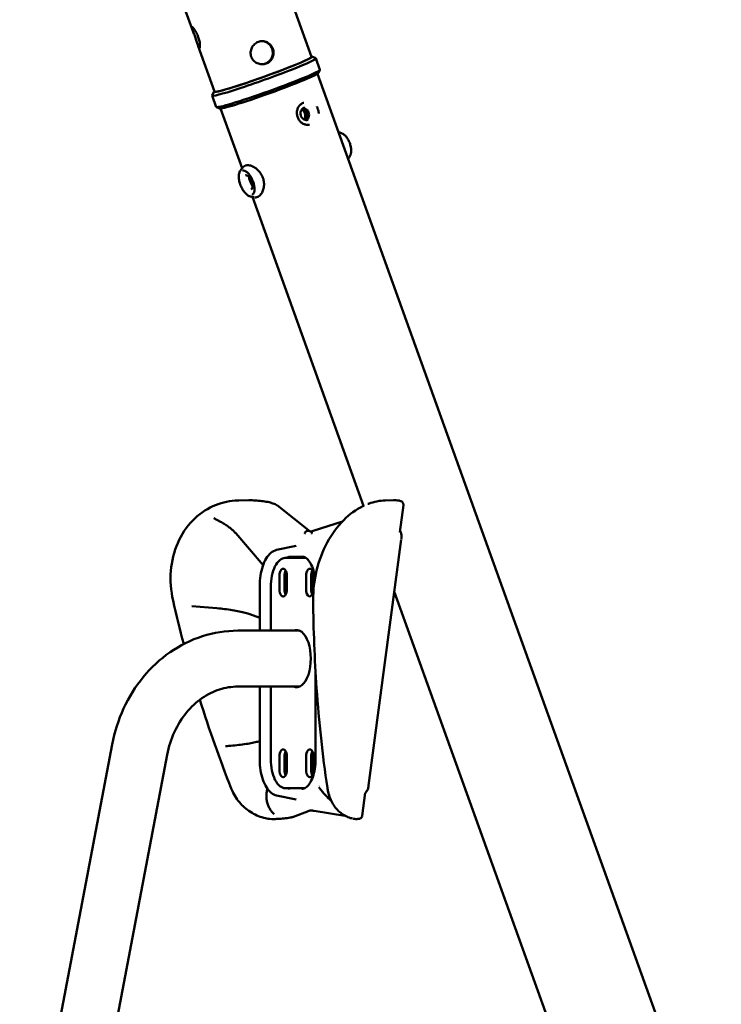
# Model space of a CAD drawing. Units: millimetres. Extents: x -11884 to 19999, y 7764 to 16159.
# Drawn here: x 3193 to 3798, y 10347 to 11197 of the extents above; entities that cross this region are included whole.
import ezdxf

# ---------------------------------------------------------------- set-up
doc = ezdxf.new("R2010")
doc.units = ezdxf.units.MM
doc.layers.add('Visible (ISO)', color=7, linetype='Continuous', lineweight=50)
doc.styles.get("Standard").update_dxf_attribs({"font": 'Square-721-BT.ttf'})
doc.dimstyles.new('OLCU', dxfattribs={"dimtxt": 300, "dimasz": 150, "dimexe": 0.18, "dimexo": 0.0625, "dimgap": 50, "dimtad": 1, "dimdec": 0, "dimlfac": 0.1, "dimrnd": 5, "dimzin": 0, "dimdsep": 46, "dimtxsty": 'Standard', "dimcen": 0.09, "dimse1": 1, "dimse2": 1, "dimadec": 0, "dimazin": 0, "dimtfac": 1, "dimtdec": 0, "dimtofl": 0, "dimtmove": 0, "dimatfit": 3, "dimfxl": 1, "dimtolj": 1, "dimtzin": 0, "dimarcsym": 0})
doc.dimstyles.get("Standard").update_dxf_attribs({"dimtxt": 0.18, "dimasz": 0.18, "dimexe": 0.18, "dimexo": 0.0625, "dimgap": 0.09, "dimtad": 0, "dimtih": 1, "dimtoh": 1, "dimdec": 4, "dimzin": 0, "dimdsep": 46, "dimtxsty": 'Standard', "dimcen": 0.09, "dimadec": 0, "dimazin": 0, "dimtfac": 1, "dimtdec": 4, "dimtofl": 0, "dimtmove": 0, "dimatfit": 3, "dimfxl": 1, "dimtolj": 1, "dimtzin": 0, "dimarcsym": 0})

# ---------------------------------------------------------------- blocks, each defined once
blk = doc.blocks.new('*D6')
at = {"color": 0, "lineweight": -2, "transparency": 16777216}
blk.add_line((153.45, 13174.32), (8893.95, 13174.32), dxfattribs=at)
at = {"color": 0, "transparency": 16777216}
for points in [[(153.45, 13199.32), (153.45, 13149.32), (3.45, 13174.32)], [(8893.95, 13199.32), (8893.95, 13149.32), (9043.95, 13174.32)]]:
    blk.add_solid(points, dxfattribs=at)
at = {"layer": 'Defpoints', "color": 0, "transparency": 16777216}
for p in [(9043.95, 13174.32), (3.45, 9582.75), (9043.95, 9577.75)]:
    blk.add_point(p, dxfattribs=at)
at = {"color": 0, "transparency": 16777216, "insert": (4523.7, 13378.15), "char_height": 300, "attachment_point": 5}
blk.add_mtext('\\A1;910', dxfattribs=at)
blk = doc.blocks.new('*D7')
at = {"color": 0, "lineweight": -2, "transparency": 16777216}
blk.add_line((-86.62, 12930.24), (-86.62, 9727.75), dxfattribs=at)
at = {"color": 0, "transparency": 16777216}
for points in [[(-111.62, 12930.24), (-61.62, 12930.24), (-86.62, 13080.24)], [(-111.62, 9727.75), (-61.62, 9727.75), (-86.62, 9577.75)]]:
    blk.add_solid(points, dxfattribs=at)
at = {"layer": 'Defpoints', "color": 0, "transparency": 16777216}
for p in [(4374.15, 13080.24), (-86.62, 9577.75), (4448.65, 9577.75)]:
    blk.add_point(p, dxfattribs=at)
at = {"color": 0, "transparency": 16777216, "insert": (-290.24, 11328.99), "char_height": 300, "attachment_point": 5, "rotation": 90}
blk.add_mtext('\\A1;350', dxfattribs=at)
blk = doc.blocks.new('*D32')
at = {"color": 0, "lineweight": -2, "transparency": 16777216}
for p, q in [((9055.71, 11931.36), (9095.89, 11931.36)), ((9095.71, 11811.36), (9095.71, 9697.75)), ((9055.71, 9577.75), (9095.89, 9577.75))]:
    blk.add_line(p, q, dxfattribs=at)
at = {"color": 0, "transparency": 16777216}
for points in [[(9075.71, 11811.36), (9115.71, 11811.36), (9095.71, 11931.36)], [(9075.71, 9697.75), (9115.71, 9697.75), (9095.71, 9577.75)]]:
    blk.add_solid(points, dxfattribs=at)
at = {"layer": 'Defpoints', "color": 0, "transparency": 16777216}
for p in [(1547.34, 11931.36), (990.84, 9577.75), (9095.71, 9577.75)]:
    blk.add_point(p, dxfattribs=at)
at = {"color": 0, "lineweight": 13, "transparency": 16777216, "insert": (9237.89, 10754.55), "char_height": 180, "attachment_point": 5, "rotation": 90}
blk.add_mtext('\\A1;240', dxfattribs=at)

msp = doc.modelspace()

# ---------------------------------------------------------------- linework, layer by layer
at = {"layer": 'Visible (ISO)'}
for p, q in [((3341.12834, 11189.94359), (2989.09009, 12168.89878)), ((3444.46822, 11165.28755), (3430.35974, 11204.52072)), ((3360.81283, 11135.20456), (3346.70435, 11174.43773)), ((3444.88629, 11165.56843), (3448.07811, 11164.07036)), ((3448.18311, 11163.97034), (3451.73138, 11154.10325)), ((3450.5087, 11151.4091), (3451.71412, 11153.95926)), ((3449.66143, 11150.68339), (3793.35171, 10194.94436)), ((3360.31163, 11135.15486), (3358.80485, 11131.96716)), ((3358.78759, 11131.82316), (3362.33585, 11121.95608)), ((3364.99431, 11120.6576), (3362.44086, 11121.85605)), ((3365.99713, 11120.62517), (3384.52372, 11069.10615)), ((3393.4427, 11044.30412), (3489.3288, 10777.66264)), ((3390.52067, 10782.44226), (3381.89099, 10782.30996)), ((3508.08536, 10782.30982), (3515.14378, 10782.44212)), ((3517.70999, 10779.47842), (3517.71016, 10779.47851)), ((3523.76507, 10778.35207), (3520.67239, 10754.98911)), ((3415.08462, 10777.84473), (3443.31138, 10755.61326)), ((3489.35072, 10777.60169), (3489.35099, 10777.60094)), ((3366.01823, 10763.88002), (3360.25518, 10767.02389)), ((3445.90093, 10755.99382), (3471.08356, 10764.15208)), ((3471.85609, 10764.40235), (3471.86789, 10764.40617)), ((3402.68356, 10726.44467), (3379.07781, 10753.93927)), ((3442.03754, 10755.99756), (3441.07852, 10755.99756)), ((3443.34997, 10755.58286), (3443.35413, 10755.57958)), ((3445.54339, 10755.89604), (3445.54337, 10755.89604)), ((3521.8315, 10748.57701), (3493.73373, 10536.31883)), ((3521.89769, 10749.07706), (3521.89743, 10749.07509)), ((3414.29262, 10739.529), (3431.30486, 10743.01084)), ((3421.79767, 10732.64656), (3439.60962, 10732.64656)), ((3422.33178, 10732.64907), (3422.33178, 10732.64656)), ((3424.33112, 10732.64656), (3424.33112, 10733.46624)), ((3437.52738, 10733.64656), (3425.83138, 10733.64656)), ((3434.83146, 10733.64656), (3434.83146, 10732.64656)), ((3436.83079, 10732.64656), (3436.83079, 10733.64656)), ((3437.63895, 10733.61462), (3436.83079, 10733.64656)), ((3421.11949, 10717.9727), (3421.80192, 10720.34098)), ((3421.80192, 10720.34098), (3422.74368, 10720.34098)), ((3444.11748, 10717.94878), (3444.80865, 10720.34098)), ((3444.80865, 10720.34098), (3445.74369, 10720.34098)), ((3416.74302, 10705.87945), (3416.74302, 10716.87945)), ((3421.07319, 10716.87945), (3421.07319, 10705.87945)), ((3423.24286, 10711.58711), (3421.07319, 10711.58711)), ((3423.24286, 10716.87945), (3423.24286, 10705.87945)), ((3439.74304, 10705.87945), (3439.74304, 10716.87945)), ((3444.0732, 10716.87945), (3444.0732, 10705.87945)), ((3446.24287, 10711.58711), (3444.0732, 10711.58711)), ((3446.24287, 10716.87945), (3446.24287, 10705.87945)), ((3447.91781, 10711.05929), (3447.91794, 10711.05652)), ((3399.79003, 10669.8973), (3399.79003, 10708.59037)), ((3409.29799, 10669.8973), (3409.29799, 10707.64656)), ((3421.80863, 10702.84099), (3421.08414, 10705.34633)), ((3422.86592, 10702.84099), (3421.80863, 10702.84099)), ((3444.80194, 10702.84099), (3444.08497, 10705.32691)), ((3445.86594, 10702.84099), (3444.80194, 10702.84099)), ((3515.90041, 10703.77192), (3717.69444, 10142.62009)), ((3447.97655, 10696.04522), (3447.97655, 10696.04499)), ((3362.66428, 10689.19428), (3341.33333, 10690.91094)), ((3399.79003, 10680.96201), (3391.20445, 10684.15594)), ((3434.09143, 10669.8973), (3380.83427, 10669.8973)), ((3447.97655, 10657.68874), (3447.97655, 10657.67066)), ((3447.97655, 10634.08688), (3447.97655, 10558.59037)), ((3434.09143, 10621.5973), (3380.83427, 10621.5973)), ((3399.79003, 10558.59037), (3399.79003, 10621.5973)), ((3409.29799, 10558.88329), (3409.29799, 10621.5973)), ((3272.52631, 10571.73192), (3205.01093, 10217.06468)), ((3371.56635, 10570.28855), (3370.36106, 10570.20385)), ((3319.97425, 10562.69961), (3216.97992, 10021.65674)), ((3416.74367, 10549.9051), (3416.74302, 10560.9051)), ((3421.07319, 10560.9051), (3421.07383, 10549.9051)), ((3421.11455, 10561.93959), (3421.80863, 10564.33976)), ((3421.80863, 10564.33976), (3422.75232, 10564.33976)), ((3423.24286, 10560.90662), (3423.2435, 10549.90662)), ((3439.74368, 10549.9051), (3439.74304, 10560.9051)), ((3444.0732, 10560.9051), (3444.07385, 10549.9051)), ((3444.11648, 10561.9631), (3444.80194, 10564.33976)), ((3444.80194, 10564.33976), (3445.75234, 10564.33976)), ((3446.24287, 10560.90662), (3446.24352, 10549.90662)), ((3423.24317, 10555.59364), (3421.0735, 10555.59364)), ((3421.80192, 10546.83977), (3421.08703, 10549.32067)), ((3446.24318, 10555.59364), (3444.07351, 10555.59364)), ((3444.80865, 10546.83977), (3444.08617, 10549.34034)), ((3422.85922, 10546.83977), (3421.80192, 10546.83977)), ((3445.85923, 10546.83977), (3444.80865, 10546.83977)), ((3438.47629, 10533.88329), (3421.79767, 10533.88329)), ((3424.33112, 10533.71451), (3424.33112, 10533.88329)), ((3434.83146, 10533.88329), (3434.83146, 10533.53419)), ((3436.83079, 10533.53419), (3436.83079, 10533.88329)), ((3436.83079, 10533.53419), (3437.63895, 10533.56613)), ((3493.67225, 10535.85438), (3493.67187, 10535.85147)), ((3414.29262, 10527.65174), (3431.30461, 10524.16996)), ((3490.89327, 10530.02948), (3488.23046, 10509.91391)), ((3490.89344, 10530.0315), (3490.89319, 10530.0296)), ((3407.73156, 10517.55453), (3407.38915, 10518.28322)), ((3442.45153, 10514.446), (3428.83111, 10509.19465)), ((3442.45298, 10514.44659), (3442.45152, 10514.44602)), ((3463.0176, 10521.85332), (3463.01281, 10521.85719)), ((3473.29354, 10510.12384), (3446.83658, 10514.31959)), ((3474.02704, 10510.00752), (3474.02327, 10510.00811)), ((3478.19412, 10508.1244), (3478.1941, 10508.1244)), ((3481.04578, 10507.49942), (3480.4142, 10507.61007)), ((3484.36285, 10507.30879), (3484.36307, 10507.30882))]:
    msp.add_line(p, q, dxfattribs=at)
for centre, major_axis, ratio, start_param, end_param in [((3403.48535, 11147.89675), (-44.69776, -16.07359), 0.052211056, 6.230879094, 9.477084174), ((3402.64053, 11150.24605), (42.34525, 15.22761), 0.052211056, 2.98508578, 6.439692181), ((3402.64053, 11150.24605), (41.82769, 15.04149), 0.052211056, 3.141592654, 6.283185307), ((3407.03362, 11138.02967), (44.69776, 16.07359), 0.052211056, 3.141592654, 6.283185307), ((3407.70947, 11136.15022), (-42.81575, -15.3968), 0.052211056, 0.052306213, 3.08928644), ((3421.79767, 10707.64656), (0, 25), 0.499987079, 0, 1.570796327), ((3425.83138, 10708.59037), (0, 25.05619), 0.499987079, 0.283114807, 0.283473593), ((3425.83138, 10708.59037), (0, 25.05619), 0.499987079, 0.120043346, 0.283114807), ((3425.83138, 10708.59037), (0, 25.05619), 0.499987079, 0, 0.120043346), ((3419.99294, 10716.87945), (0, 6.5), 0.499987079, 4.71238898, 7.853981634), ((3424.3231, 10716.87945), (0, -6.5), 0.499987079, 3.870689481, 4.71238898), ((3442.99295, 10716.87945), (0, 6.5), 0.499987079, 4.71238898, 7.853981634), ((3447.32312, 10716.87945), (0, -6.5), 0.499987079, 3.870689481, 4.71238898), ((3419.99294, 10705.87945), (0, -6.5), 0.499987079, 4.71238898, 7.853981634), ((3424.3231, 10705.87945), (0, -6.5), 0.499987079, 4.71238898, 5.554088479), ((3442.99295, 10705.87945), (0, -6.5), 0.499987079, 4.71238898, 7.57988173), ((3447.32312, 10705.87945), (0, -6.5), 0.499987079, 4.71238898, 5.554088479), ((3442.99295, 10705.87945), (0, -6.5), 0.499987079, 1.542661013, 1.570796327), ((3431.49333, 10645.7473), (0, 24.75), 0.499987079, 2.920952623, 6.503825338), ((3435.8235, 10645.7473), (0, 24.75), 0.499987079, 0.175865807, 0.220640031), ((3434.09143, 10645.7473), (0, 24.15), 0.499987079, 6.273869239, 6.283185307), ((3435.8235, 10645.7473), (0, -24.75), 0.499987079, 6.062545276, 6.1073195), ((3434.09143, 10645.7473), (0, -24.15), 0.499987079, 0, 0.009316069), ((3419.99294, 10560.90586), (0, 6.5), 0.499987079, 4.712506433, 7.854099087), ((3424.3231, 10560.90586), (0, -6.5), 0.499987079, 3.870689481, 4.712506433), ((3442.99295, 10560.90586), (0, 6.5), 0.499987079, 4.712506433, 7.854099087), ((3447.32312, 10560.90586), (0, -6.5), 0.499987079, 3.870689481, 4.712506433), ((3421.79767, 10558.88329), (0, -25), 0.499987079, 4.71238898, 6.283185307), ((3419.99359, 10549.90586), (0, -6.5), 0.499987079, 4.712506433, 7.854099087), ((3424.32375, 10549.90586), (0, -6.5), 0.499987079, 4.712506433, 5.554088479), ((3442.9936, 10549.90586), (0, -6.5), 0.499987079, 4.712506433, 7.854099087), ((3447.32376, 10549.90586), (0, -6.5), 0.499987079, 4.712506433, 5.554088479), ((3425.83138, 10558.59037), (0, -25.05619), 0.499987079, 6.11606132, 6.163141961), ((3425.83138, 10558.59037), (0, -25.05619), 0.499987079, 6.163141961, 6.283185307), ((3445.50897, 10558.88329), (0, 25), 0.499987079, 3.584793184, 3.584800348), ((3456.09003, 10510.62124), (15.69357, -3.38528), 0.13548253, 2.538525277, 2.539426924)]:
    msp.add_ellipse(centre, major_axis=major_axis, ratio=ratio, start_param=start_param, end_param=end_param, dxfattribs=at)
for points, knots in [([(3344.04501, 11182.48177), (3343.6191, 11183.66613), (3343.14397, 11184.90434), (3342.24987, 11187.1383), (3341.83389, 11188.13557), (3341.21267, 11189.692), (3340.96583, 11190.35646), (3340.7598, 11191.22982), (3340.80344, 11191.43949), (3341.14913, 11191.42509), (3341.47343, 11191.2001), (3342.35496, 11190.2986), (3342.90947, 11189.62134), (3344.01646, 11188.04467), (3344.64334, 11187.03862), (3345.81774, 11184.79299), (3346.36221, 11183.55189), (3347.21402, 11181.18316), (3347.57606, 11179.90342), (3348.06592, 11177.52103), (3348.19706, 11176.41917), (3348.28691, 11174.66763), (3348.25209, 11173.89976), (3348.06121, 11172.88066), (3347.90772, 11172.63065), (3347.56203, 11172.64505), (3347.34758, 11172.91038), (3346.86295, 11173.95761), (3346.59011, 11174.7383), (3346.01449, 11176.51007), (3345.67245, 11177.62072), (3344.90229, 11180.01478), (3344.47091, 11181.2974), (3344.04501, 11182.48177)], [0, 0, 0, 0, 0.378100491, 0.378100491, 0.756200982, 0.756200982, 1.134267204, 1.134267204, 1.512333426, 1.512333426, 1.890399649, 1.890399649, 2.268465871, 2.268465871, 2.646566362, 2.646566362, 3.024666853, 3.024666853, 3.402767344, 3.402767344, 3.780867835, 3.780867835, 4.158934057, 4.158934057, 4.537000279, 4.537000279, 4.915066501, 4.915066501, 5.293132724, 5.293132724, 5.671233215, 5.671233215, 6.049333706, 6.049333706, 6.049333706, 6.049333706]), ([(3411.13348, 11172.21202), (3411.55938, 11171.02766), (3411.78561, 11169.68048), (3411.69605, 11167.01587), (3411.38014, 11165.69817), (3410.36882, 11163.427), (3409.60506, 11162.3201), (3407.68667, 11160.51666), (3406.53124, 11159.82024), (3404.1844, 11158.95852), (3402.84198, 11158.73778), (3400.17447, 11158.85736), (3398.84954, 11159.19733), (3396.56311, 11160.25763), (3395.44722, 11161.04959), (3393.63385, 11163.01548), (3392.93691, 11164.18983), (3392.0851, 11166.55856), (3391.87553, 11167.90505), (3392.02463, 11170.56718), (3392.38251, 11171.88313), (3393.4721, 11174.15103), (3394.27734, 11175.25621), (3396.2542, 11177.05721), (3397.42581, 11177.75296), (3399.77265, 11178.61468), (3401.09889, 11178.8361), (3403.70793, 11178.71895), (3404.99138, 11178.3807), (3407.19954, 11177.32367), (3408.27347, 11176.53345), (3410.0273, 11174.57004), (3410.70757, 11173.39639), (3411.13348, 11172.21202)], [0, 0, 0, 0, 0.378100494, 0.378100494, 0.756200988, 0.756200988, 1.134267235, 1.134267235, 1.512333483, 1.512333483, 1.89039968, 1.89039968, 2.268465877, 2.268465877, 2.646566365, 2.646566365, 3.024666853, 3.024666853, 3.402767341, 3.402767341, 3.780867829, 3.780867829, 4.158934026, 4.158934026, 4.537000223, 4.537000223, 4.91506647, 4.91506647, 5.293132717, 5.293132717, 5.671233212, 5.671233212, 6.049333706, 6.049333706, 6.049333706, 6.049333706]), ([(3410.42727, 11172.24144), (3410.00091, 11173.42705), (3409.32112, 11174.60097), (3407.5711, 11176.56372), (3406.50041, 11177.35313), (3404.38671, 11178.3671), (3403.22185, 11178.6923), (3402.02729, 11178.78681)], [0, 0, 0, 0, 0.378500102, 0.378500102, 0.757000203, 0.757000203, 1.105294383, 1.105294383, 1.105294383, 1.105294383]), ([(3401.19608, 11158.81675), (3402.40558, 11158.80972), (3403.60833, 11159.02736), (3405.84664, 11159.84923), (3407.00137, 11160.54635), (3408.91558, 11162.35019), (3409.676, 11163.45676), (3410.68144, 11165.72643), (3410.99466, 11167.04341), (3411.0807, 11169.70792), (3410.85362, 11171.05582), (3410.42727, 11172.24144)], [4.198946497, 4.198946497, 4.198946497, 4.198946497, 4.541664914, 4.541664914, 4.920109013, 4.920109013, 5.298553112, 5.298553112, 5.677053213, 5.677053213, 6.055553315, 6.055553315, 6.055553315, 6.055553315]), ([(3437.90251, 11125.68193), (3437.01893, 11125.44036), (3436.1796, 11125.03355), (3434.67805, 11123.93081), (3434.01497, 11123.23674), (3432.93612, 11121.63534), (3432.51795, 11120.73079), (3431.96713, 11118.80322), (3431.83234, 11117.78166), (3431.85821, 11115.72307), (3432.01776, 11114.68657), (3432.61429, 11112.7019), (3433.05091, 11111.75407), (3434.15636, 11110.04115), (3434.82529, 11109.27669), (3436.32817, 11108.00524), (3437.16254, 11107.49977), (3438.91568, 11106.79562), (3439.83479, 11106.59987), (3441.40864, 11106.54747), (3442.06678, 11106.6122), (3442.70459, 11106.7617)], [1.477081153, 1.477081153, 1.477081153, 1.477081153, 1.80313626, 1.80313626, 2.127046126, 2.127046126, 2.44724053, 2.44724053, 2.764800922, 2.764800922, 3.081145396, 3.081145396, 3.397227622, 3.397227622, 3.713826969, 3.713826969, 4.032025469, 4.032025469, 4.353277283, 4.353277283, 4.586457766, 4.586457766, 4.586457766, 4.586457766]), ([(3441.29363, 11110.79983), (3440.79839, 11110.65463), (3440.27726, 11110.601), (3439.23602, 11110.68247), (3438.71606, 11110.81734), (3437.73097, 11111.26186), (3437.26585, 11111.57089), (3436.43749, 11112.33157), (3436.07415, 11112.78272), (3435.48565, 11113.78159), (3435.26042, 11114.32899), (3434.97064, 11115.46485), (3434.90607, 11116.05308), (3434.94389, 11117.21104), (3435.04633, 11117.78055), (3435.40765, 11118.84367), (3435.66665, 11119.33699), (3436.31516, 11120.19826), (3436.70488, 11120.56574), (3437.57622, 11121.13796), (3438.058, 11121.34211), (3438.57008, 11121.45578), (3438.57908, 11121.45775), (3438.58809, 11121.45969)], [1.648396843, 1.648396843, 1.648396843, 1.648396843, 1.970122887, 1.970122887, 2.291409716, 2.291409716, 2.611652036, 2.611652036, 2.931044709, 2.931044709, 3.250005337, 3.250005337, 3.568844489, 3.568844489, 3.88780278, 3.88780278, 4.207188788, 4.207188788, 4.527417442, 4.527417442, 4.848689382, 4.848689382, 4.854434852, 4.854434852, 4.854434852, 4.854434852]), ([(3438.57905, 11110.89609), (3438.63534, 11111.03181), (3438.68663, 11111.16898), (3438.99092, 11112.07855), (3439.12316, 11112.97854), (3439.06501, 11114.8125), (3438.87539, 11115.74688), (3438.2796, 11117.40365), (3437.83486, 11118.23333), (3436.95531, 11119.3505), (3436.5912, 11119.7207), (3436.20856, 11120.03554)], [1.5394020802, 1.5394020802, 1.5394020802, 1.5394020802, 1.5866807998, 1.5866807998, 1.8511374789, 1.8511374789, 2.115594158, 2.115594158, 2.3800508372, 2.3800508372, 2.5358420977, 2.5358420977, 2.5358420977, 2.5358420977]), ([(3437.05866, 11120.79652), (3437.64334, 11120.41452), (3438.20781, 11119.90136), (3439.24518, 11118.59071), (3439.69118, 11117.76151), (3439.98893, 11116.9335)], [3.7360910738, 3.7360910738, 3.7360910738, 3.7360910738, 3.9649559063, 3.9649559063, 4.2292919524, 4.2292919524, 4.2292919524, 4.2292919524]), ([(3437.47581, 11121.05108), (3437.48726, 11121.05027), (3437.49871, 11121.04941), (3438.1534, 11120.99744), (3438.7884, 11120.78928), (3439.88938, 11120.16511), (3440.4292, 11119.70717), (3441.32732, 11118.58784), (3441.68613, 11117.92649), (3441.92377, 11117.26566), (3442.16141, 11116.60483), (3442.30901, 11115.85796), (3442.34144, 11114.38958), (3442.22583, 11113.66786), (3441.79437, 11112.43025), (3441.4496, 11111.83132), (3440.73964, 11111.06808), (3440.44508, 11110.82718), (3440.13185, 11110.62984)], [-0.636584254, -0.636584254, -0.636584254, -0.636584254, -0.632830837, -0.632830837, -0.421931546, -0.421931546, -0.210965773, -0.210965773, 0, 0, 0, 0.210965773, 0.210965773, 0.421931546, 0.421931546, 0.632830837, 0.632830837, 0.754181736, 0.754181736, 0.754181736, 0.754181736]), ([(3440.6105, 11117.10618), (3440.31279, 11117.93403), (3439.86626, 11118.76304), (3438.79377, 11120.11498), (3438.18303, 11120.65613), (3437.55415, 11121.04465)], [0, 0, 0, 0, 0.2642875912, 0.2642875912, 0.5088221944, 0.5088221944, 0.5088221944, 0.5088221944]), ([(3450.76588, 11116.47054), (3450.72643, 11116.84067), (3450.67487, 11117.20629), (3450.54812, 11117.92991), (3450.47293, 11118.28792), (3450.29893, 11118.99776), (3450.20011, 11119.34959), (3449.9783, 11120.04839), (3449.8553, 11120.39535), (3449.58405, 11121.08547), (3449.43581, 11121.42863), (3449.27417, 11121.77024)], [6.0117787427, 6.0117787427, 6.0117787427, 6.0117787427, 6.0879264996, 6.0879264996, 6.1640742565, 6.1640742565, 6.2402220134, 6.2402220134, 6.3163697703, 6.3163697703, 6.3925175272, 6.3925175272, 6.3925175272, 6.3925175272]), ([(3439.98893, 11116.9335), (3440.28669, 11116.10549), (3440.47495, 11115.17095), (3440.52817, 11113.33563), (3440.39242, 11112.43449), (3440.01379, 11111.31569), (3439.86435, 11110.97451), (3439.6849, 11110.64885)], [0, 0, 0, 0, 0.264336046, 0.264336046, 0.5286720921, 0.5286720921, 0.6470643486, 0.6470643486, 0.6470643486, 0.6470643486]), ([(3440.22566, 11110.69083), (3440.43855, 11111.05497), (3440.6134, 11111.44084), (3441.00973, 11112.60618), (3441.14699, 11113.50781), (3441.09587, 11115.34371), (3440.9082, 11116.27832), (3440.6105, 11117.10618)], [3.5659008601, 3.5659008601, 3.5659008601, 3.5659008601, 3.6999544727, 3.6999544727, 3.9642421155, 3.9642421155, 4.2285297582, 4.2285297582, 4.2285297582, 4.2285297582]), ([(3467.80331, 11100.23417), (3468.0569, 11100.15832), (3468.30497, 11100.0807), (3468.83343, 11099.90849), (3469.11171, 11099.81333), (3469.65349, 11099.6199), (3469.91699, 11099.52163), (3470.42963, 11099.32282), (3470.67875, 11099.22229), (3470.9209, 11099.12101)], [5.0078658726, 5.0078658726, 5.0078658726, 5.0078658726, 5.02445122913, 5.02445122913, 5.04398766198, 5.04398766198, 5.06352409483, 5.06352409483, 5.08306052768, 5.08306052768, 5.08306052768, 5.08306052768]), ([(3470.9209, 11099.12101), (3471.62167, 11098.82791), (3472.32158, 11098.35944), (3473.69997, 11097.12159), (3474.37727, 11096.34399), (3475.62795, 11094.57733), (3476.202, 11093.59128), (3477.19811, 11091.50803), (3477.6209, 11090.41203), (3478.27759, 11088.21221), (3478.51138, 11087.10885), (3478.76501, 11084.99422), (3478.7836, 11083.98414), (3478.59662, 11082.2118), (3478.40505, 11081.43772), (3478.10487, 11080.77977)], [5.083060528, 5.083060528, 5.083060528, 5.083060528, 5.408613351, 5.408613351, 5.742036797, 5.742036797, 6.071235831, 6.071235831, 6.398214178, 6.398214178, 6.725264699, 6.725264699, 7.054675929, 7.054675929, 7.36462662, 7.36462662, 7.36462662, 7.36462662]), ([(3478.10487, 11080.77977), (3477.99273, 11080.53398), (3477.87463, 11080.28375), (3477.6256, 11079.7747), (3477.49466, 11079.51589), (3477.21901, 11078.99008), (3477.0743, 11078.72309), (3476.77017, 11078.18144), (3476.61074, 11077.90678), (3476.33911, 11077.45504), (3476.2317, 11077.2801), (3476.12112, 11077.10388)], [7.36462661967, 7.36462661967, 7.36462661967, 7.36462661967, 7.38473524927, 7.38473524927, 7.40484387887, 7.40484387887, 7.42495250847, 7.42495250847, 7.44506113807, 7.44506113807, 7.45760905273, 7.45760905273, 7.45760905273, 7.45760905273]), ([(3382.73092, 11066.43448), (3382.8626, 11066.65349), (3382.99919, 11066.87474), (3383.28266, 11067.3213), (3383.42953, 11067.54662), (3383.734, 11068.00089), (3383.8916, 11068.22985), (3384.21794, 11068.69089), (3384.38668, 11068.92298), (3384.7357, 11069.38973), (3384.91598, 11069.6244), (3385.1022, 11069.86003)], [1.1618554616, 1.1618554616, 1.1618554616, 1.1618554616, 1.17780626875, 1.17780626875, 1.1937570759, 1.1937570759, 1.20970788306, 1.20970788306, 1.22565869021, 1.22565869021, 1.24160949736, 1.24160949736, 1.24160949736, 1.24160949736]), ([(3385.0257, 11066.94558), (3385.55972, 11067.14263), (3386.19992, 11067.12866), (3387.54356, 11066.6216), (3388.19428, 11066.22748), (3389.50682, 11065.12564), (3390.16799, 11064.42391), (3391.43993, 11062.76833), (3392.04994, 11061.81165), (3393.14823, 11059.74028), (3393.63544, 11058.62473), (3394.43189, 11056.35434), (3394.74073, 11055.19975), (3395.14785, 11052.9782), (3395.24682, 11051.91115), (3395.2319, 11049.98472), (3395.11982, 11049.12366), (3394.71908, 11047.69829), (3394.43266, 11047.13412), (3393.82848, 11046.41241), (3393.5322, 11046.1932), (3393.20691, 11046.0583)], [1.520839151, 1.520839151, 1.520839151, 1.520839151, 1.915285492, 1.915285492, 2.226605324, 2.226605324, 2.533521072, 2.533521072, 2.844556966, 2.844556966, 3.158020588, 3.158020588, 3.471951694, 3.471951694, 3.784498778, 3.784498778, 4.093554366, 4.093554366, 4.399638863, 4.399638863, 4.643664401, 4.643664401, 4.643664401, 4.643664401]), ([(3385.20607, 11069.98464), (3385.68098, 11070.54296), (3386.30525, 11070.99065), (3387.21434, 11071.36768), (3387.45426, 11071.44661), (3388.43982, 11071.69668), (3389.22661, 11071.73405), (3391.12009, 11071.54683), (3392.28153, 11071.21856), (3394.73553, 11070.1312), (3396.05939, 11069.31524), (3398.46906, 11067.31109), (3399.59474, 11066.11136), (3401.37673, 11063.54392), (3402.09196, 11062.17017), (3403.05379, 11059.4351), (3403.35179, 11058.05111), (3403.5843, 11055.34256), (3403.52474, 11053.98867), (3403.10099, 11051.38922), (3402.71449, 11050.12807), (3401.67539, 11047.82514), (3400.99095, 11046.78049), (3399.35871, 11045.08047), (3398.35134, 11044.41602), (3396.69461, 11043.9628), (3396.09545, 11043.90647), (3395.51033, 11043.95147)], [0.02638001, 0.02638001, 0.02638001, 0.02638001, 0.369107208, 0.369107208, 0.486067455, 0.486067455, 0.839204964, 0.839204964, 1.320114803, 1.320114803, 1.844264781, 1.844264781, 2.342873279, 2.342873279, 2.794901618, 2.794901618, 3.213782377, 3.213782377, 3.635982137, 3.635982137, 4.085732299, 4.085732299, 4.572464198, 4.572464198, 5.087730857, 5.087730857, 5.356892319, 5.356892319, 5.356892319, 5.356892319]), ([(3391.17547, 11044.87488), (3390.4107, 11045.09715), (3389.63802, 11045.5181), (3388.08127, 11046.71573), (3387.2979, 11047.51038), (3385.82721, 11049.37025), (3385.13964, 11050.43262), (3383.92146, 11052.71616), (3383.39002, 11053.9356), (3382.5304, 11056.41583), (3382.20208, 11057.67605), (3381.78104, 11060.12088), (3381.68924, 11061.30457), (3381.7606, 11063.48954), (3381.9256, 11064.48879), (3382.36477, 11065.73975), (3382.53274, 11066.10485), (3382.73092, 11066.43448)], [5.002648091, 5.002648091, 5.002648091, 5.002648091, 5.319704566, 5.319704566, 5.652058694, 5.652058694, 5.981057444, 5.981057444, 6.307504066, 6.307504066, 6.633486031, 6.633486031, 6.96094705, 6.96094705, 7.291918512, 7.291918512, 7.445040769, 7.445040769, 7.445040769, 7.445040769]), ([(3387.64987, 11062.90998), (3387.95335, 11063.03584), (3388.30135, 11063.05306), (3389.04378, 11062.86275), (3389.4334, 11062.66578), (3390.21834, 11062.08171), (3390.6132, 11061.69775), (3391.37219, 11060.77828), (3391.73612, 11060.24245), (3392.39481, 11059.07275), (3392.6893, 11058.43881), (3393.17786, 11057.13805), (3393.37178, 11056.47141), (3393.63914, 11055.17451), (3393.71262, 11054.54442), (3393.73268, 11053.38666), (3393.67955, 11052.85892), (3393.45571, 11051.96016), (3393.2854, 11051.58932), (3392.87666, 11051.06796), (3392.64879, 11050.89731), (3392.39213, 11050.80261)], [1.502071747, 1.502071747, 1.502071747, 1.502071747, 1.840166383, 1.840166383, 2.160695154, 2.160695154, 2.476725489, 2.476725489, 2.793874699, 2.793874699, 3.111862215, 3.111862215, 3.430075011, 3.430075011, 3.747955391, 3.747955391, 4.064875361, 4.064875361, 4.380901711, 4.380901711, 4.662431805, 4.662431805, 4.662431805, 4.662431805]), ([(3390.56067, 11061.72216), (3390.57746, 11061.49508), (3390.60424, 11061.25865), (3390.72768, 11060.42329), (3390.87287, 11059.77568), (3391.17984, 11058.70083), (3391.31858, 11058.27184), (3391.70714, 11057.19127), (3391.98119, 11056.53327), (3392.56802, 11055.3179), (3392.88789, 11054.74553), (3393.38057, 11054.00372), (3393.54885, 11053.7725), (3393.71926, 11053.56206)], [0.5611495841, 0.5611495841, 0.5611495841, 0.5611495841, 0.6475453241, 0.6475453241, 0.8582631873, 0.8582631873, 0.9936612988, 0.9936612988, 1.2032310085, 1.2032310085, 1.4117327425, 1.4117327425, 1.5157221568, 1.5157221568, 1.5157221568, 1.5157221568]), ([(3395.10572, 11043.99282), (3394.81964, 11044.03884), (3394.5383, 11044.08794), (3393.98522, 11044.19164), (3393.71348, 11044.24624), (3393.17969, 11044.36034), (3392.91765, 11044.41984), (3392.40326, 11044.54312), (3392.15093, 11044.60692), (3391.65595, 11044.73824), (3391.4133, 11044.80576), (3391.17547, 11044.87488)], [4.92535089444, 4.92535089444, 4.92535089444, 4.92535089444, 4.94081033368, 4.94081033368, 4.95626977292, 4.95626977292, 4.97172921215, 4.97172921215, 4.98718865139, 4.98718865139, 5.00264809062, 5.00264809062, 5.00264809062, 5.00264809062]), ([(3325.00967, 10696.07327), (3323.11846, 10704.43071), (3322.47143, 10713.11979), (3323.80234, 10729.83846), (3325.79651, 10738.08672), (3332.19939, 10752.80912), (3336.62612, 10759.52962), (3347.02006, 10770.15277), (3352.97484, 10774.37583), (3365.41115, 10780.01651), (3371.97981, 10781.68172), (3379.70049, 10782.24253), (3380.79742, 10782.29078), (3381.89627, 10782.30764)], [0.000664222, 0.000664222, 0.000664222, 0.000664222, 2.588347562, 2.588347562, 5.158185481, 5.158185481, 7.645847094, 7.645847094, 9.933614778, 9.933614778, 12.053348871, 12.053348871, 12.402770044, 12.402770044, 12.402770044, 12.402770044]), ([(3390.55831, 10782.44046), (3392.29502, 10782.46623), (3394.14973, 10782.42368), (3397.85449, 10782.21448), (3399.75012, 10782.04172), (3403.34622, 10781.58602), (3405.08712, 10781.29862), (3408.36147, 10780.6167), (3409.8963, 10780.20816), (3412.63197, 10779.27331), (3413.81232, 10778.74897), (3414.86352, 10778.01169), (3414.95019, 10777.9481), (3415.03511, 10777.8826)], [0.003440561, 0.003440561, 0.003440561, 0.003440561, 0.555550856, 0.555550856, 1.117162489, 1.117162489, 1.686149984, 1.686149984, 2.303705382, 2.303705382, 2.982371821, 2.982371821, 3.044672487, 3.044672487, 3.044672487, 3.044672487]), ([(3445.8855, 10696.33059), (3445.81667, 10704.76825), (3446.83819, 10713.5337), (3450.94847, 10730.27496), (3454.04477, 10738.47889), (3461.92491, 10753.14847), (3466.77904, 10759.84659), (3477.26012, 10770.39511), (3482.93829, 10774.56403), (3489.21551, 10777.61111), (3489.61578, 10777.7991), (3490.01724, 10777.98132)], [0, 0, 0, 0, 2.609738641, 2.609738641, 5.176056269, 5.176056269, 7.67860033, 7.67860033, 9.979624067, 9.979624067, 10.135774206, 10.135774206, 10.135774206, 10.135774206]), ([(3515.18255, 10782.44211), (3516.67942, 10782.4689), (3517.99765, 10782.42487), (3520.31611, 10782.16027), (3521.28131, 10781.99997), (3522.65045, 10781.13051), (3523.04589, 10780.78643), (3523.48449, 10780.07318), (3523.60549, 10779.80114), (3523.78802, 10779.1323), (3523.81388, 10778.72018), (3523.76461, 10778.34904)], [0.005277311, 0.005277311, 0.005277311, 0.005277311, 0.579268608, 0.579268608, 1.212592409, 1.212592409, 1.460852892, 1.460852892, 1.583376335, 1.583376335, 1.747194265, 1.747194265, 1.747194265, 1.747194265]), ([(3366.01823, 10763.88002), (3367.13305, 10763.27186), (3368.20821, 10762.64644), (3370.26735, 10761.36831), (3371.25133, 10760.71559), (3373.11728, 10759.39056), (3373.99923, 10758.71825), (3375.65134, 10757.36223), (3376.4215, 10756.67853), (3377.84156, 10755.30852), (3378.49146, 10754.62221), (3379.07781, 10753.93927)], [5.76791728, 5.76791728, 5.76791728, 5.76791728, 5.8709708854, 5.8709708854, 5.9740244909, 5.9740244909, 6.0770780963, 6.0770780963, 6.1801317017, 6.1801317017, 6.2831853072, 6.2831853072, 6.2831853072, 6.2831853072]), ([(3441.07852, 10755.99756), (3440.80104, 10755.99756), (3440.52074, 10755.94639), (3440.03088, 10755.7688), (3439.76977, 10755.63882), (3439.27768, 10755.23619), (3439.07482, 10754.99665), (3438.81086, 10754.55239), (3438.72497, 10754.36174), (3438.59994, 10753.96755), (3438.56084, 10753.76414), (3438.54787, 10753.55408), (3438.54752, 10753.54816), (3438.5472, 10753.54223)], [-0.4343748981, -0.4343748981, -0.4343748981, -0.4343748981, -0.3164488668, -0.3164488668, -0.2174172441, -0.2174172441, -0.1247005818, -0.1247005818, -0.0623523556, -0.0623523556, 0, 0, 0.0018100891, 0.0018100891, 0.0018100891, 0.0018100891]), ([(3443.2744, 10755.62766), (3443.22044, 10755.66274), (3443.16499, 10755.69554), (3442.9456, 10755.8132), (3442.77209, 10755.88109), (3442.41207, 10755.9733), (3442.22571, 10755.99754), (3442.03754, 10755.99756)], [-0.1381721923, -0.1381721923, -0.1381721923, -0.1381721923, -0.1176582384, -0.1176582384, -0.0588571754, -0.0588571754, 0, 0, 0, 0]), ([(3443.07361, 10755.54868), (3443.55273, 10755.54867), (3444.22252, 10755.61979), (3445.17464, 10755.81226), (3445.35636, 10755.85205), (3445.54337, 10755.89604)], [0, 0, 0, 0, 0.3897136973, 0.3897136973, 0.477907097, 0.477907097, 0.477907097, 0.477907097]), ([(3445.74003, 10755.9423), (3445.66253, 10755.91873), (3445.58718, 10755.8878), (3445.35975, 10755.7688), (3445.18496, 10755.63882), (3444.88308, 10755.23619), (3444.77143, 10754.99665), (3444.64911, 10754.55239), (3444.61728, 10754.36174), (3444.5911, 10753.96755), (3444.59676, 10753.76414), (3444.62326, 10753.55408), (3444.62403, 10753.54816), (3444.62481, 10753.54223)], [0.0526887303, 0.0526887303, 0.0526887303, 0.0526887303, 0.0868016842, 0.0868016842, 0.1596957818, 0.1596957818, 0.2279416335, 0.2279416335, 0.2738342238, 0.2738342238, 0.3197298536, 0.3197298536, 0.3210622039, 0.3210622039, 0.3210622039, 0.3210622039]), ([(3520.81674, 10756.07957), (3521.19408, 10755.44644), (3521.48, 10754.76194), (3521.95091, 10753.10219), (3522.05732, 10752.10227), (3522.0515, 10750.43591), (3521.99727, 10749.75703), (3521.90712, 10749.07581)], [0.0846084689, 0.0846084689, 0.0846084689, 0.0846084689, 0.3439626782, 0.3439626782, 0.7100416368, 0.7100416368, 0.9616642711, 0.9616642711, 0.9616642711, 0.9616642711]), ([(3399.79003, 10708.59037), (3399.79003, 10711.56454), (3400.00973, 10714.53831), (3400.87307, 10720.2462), (3401.51641, 10722.97959), (3403.18456, 10727.9893), (3404.20858, 10730.26536), (3406.5842, 10734.18287), (3407.93564, 10735.82642), (3410.92394, 10738.32339), (3412.57071, 10739.17659), (3414.29262, 10739.529)], [4.71238898, 4.71238898, 4.71238898, 4.71238898, 5.006153132, 5.006153132, 5.299917283, 5.299917283, 5.593681434, 5.593681434, 5.887445585, 5.887445585, 6.181209736, 6.181209736, 6.181209736, 6.181209736]), ([(3436.20519, 10733.84185), (3437.28487, 10733.82009), (3438.38292, 10733.46683), (3440.62402, 10731.97038), (3441.75185, 10730.81912), (3443.80325, 10727.80011), (3444.72863, 10725.95121), (3446.27454, 10721.71261), (3446.89244, 10719.31896), (3447.38855, 10716.33446), (3447.45721, 10715.88015), (3447.51961, 10715.42217)], [0.01007751, 0.01007751, 0.01007751, 0.01007751, 0.322221273, 0.322221273, 0.634365037, 0.634365037, 0.940568477, 0.940568477, 1.249830971, 1.249830971, 1.304727708, 1.304727708, 1.304727708, 1.304727708]), ([(3458.12896, 10534.31779), (3454.01877, 10562.56328), (3450.92687, 10591.26307), (3447.09707, 10645.38145), (3446.0975, 10670.76758), (3445.88874, 10696.30085)], [0, 0, 0, 0, 9.123626928, 9.123626928, 17.032225505, 17.032225505, 17.032225505, 17.032225505]), ([(3362.66428, 10689.19428), (3364.94891, 10689.01042), (3367.25009, 10688.78409), (3371.76959, 10688.25791), (3373.98774, 10687.95807), (3378.22868, 10687.30025), (3380.25134, 10686.94227), (3383.99743, 10686.18697), (3385.72082, 10685.78961), (3388.77636, 10684.97809), (3390.10879, 10684.56354), (3391.20445, 10684.15594)], [5.165054114, 5.165054114, 5.165054114, 5.165054114, 5.388680353, 5.388680353, 5.612306591, 5.612306591, 5.83593283, 5.83593283, 6.059559069, 6.059559069, 6.283185307, 6.283185307, 6.283185307, 6.283185307]), ([(3380.83427, 10669.8973), (3370.49647, 10669.8973), (3360.16273, 10668.2644), (3340.40973, 10661.93018), (3330.99465, 10657.23452), (3313.79588, 10645.28243), (3306.01109, 10638.03066), (3292.54165, 10621.60575), (3286.85495, 10612.43422), (3277.86582, 10592.84502), (3274.56239, 10582.42771), (3272.52631, 10571.73192)], [0, 0, 0, 0, 0.270885467, 0.270885467, 0.541770934, 0.541770934, 0.812656401, 0.812656401, 1.083541868, 1.083541868, 1.354427335, 1.354427335, 1.354427335, 1.354427335]), ([(3380.83427, 10621.5973), (3375.53237, 10621.5973), (3370.22779, 10620.76938), (3359.84199, 10617.43896), (3354.75927, 10614.93166), (3345.15793, 10608.25931), (3340.64279, 10604.09129), (3332.60537, 10594.29029), (3329.08706, 10588.65805), (3323.43111, 10576.33254), (3321.29578, 10569.64178), (3319.97425, 10562.69961)], [0, 0, 0, 0, 0.270885467, 0.270885467, 0.541770934, 0.541770934, 0.812656401, 0.812656401, 1.083541868, 1.083541868, 1.354427335, 1.354427335, 1.354427335, 1.354427335]), ([(3399.79003, 10574.55676), (3398.71061, 10574.21795), (3397.41142, 10573.87442), (3394.41277, 10573.19351), (3392.70423, 10572.8562), (3388.99283, 10572.21447), (3386.99002, 10571.91002), (3382.79044, 10571.34953), (3380.5938, 10571.09351), (3376.11548, 10570.64268), (3373.83397, 10570.44789), (3371.56635, 10570.28855)], [6.288336337, 6.288336337, 6.288336337, 6.288336337, 6.504608337, 6.504608337, 6.726031368, 6.726031368, 6.947454398, 6.947454398, 7.168877428, 7.168877428, 7.390300459, 7.390300459, 7.390300459, 7.390300459]), ([(3414.29262, 10527.65174), (3412.62126, 10527.99381), (3411.02013, 10528.80776), (3408.05926, 10531.22204), (3406.69885, 10532.84479), (3404.30401, 10536.7251), (3403.26963, 10538.98485), (3401.57923, 10543.96772), (3400.92399, 10546.69062), (3400.03593, 10552.38431), (3399.80342, 10555.35439), (3399.79022, 10558.41575), (3399.79003, 10558.50306), (3399.79003, 10558.59037)], [3.243568225, 3.243568225, 3.243568225, 3.243568225, 3.528708581, 3.528708581, 3.822472732, 3.822472732, 4.116236883, 4.116236883, 4.410001034, 4.410001034, 4.703765186, 4.703765186, 4.71238898, 4.71238898, 4.71238898, 4.71238898]), ([(3447.97655, 10558.59037), (3447.97655, 10555.88486), (3447.76336, 10553.17974), (3446.93531, 10548.04747), (3446.32027, 10545.62112), (3444.77139, 10541.32095), (3443.83994, 10539.44364), (3441.80109, 10536.42543), (3440.6972, 10535.2816), (3438.47685, 10533.7557), (3437.37586, 10533.38219), (3436.26571, 10533.34038), (3436.23545, 10533.33951), (3436.20519, 10533.3389)], [1.570796327, 1.570796327, 1.570796327, 1.570796327, 1.88294009, 1.88294009, 2.195083854, 2.195083854, 2.50441923, 2.50441923, 2.810624024, 2.810624024, 3.122767787, 3.122767787, 3.131515144, 3.131515144, 3.131515144, 3.131515144]), ([(3404.70215, 10507.9725), (3400.6962, 10508.84851), (3396.7413, 10510.41419), (3389.54463, 10514.66499), (3386.20812, 10517.3946), (3380.52493, 10523.69113), (3378.10658, 10527.33273), (3375.91589, 10532.00064), (3375.56204, 10532.81968), (3375.23464, 10533.64802)], [0, 0, 0, 0, 1.281192894, 1.281192894, 2.555392361, 2.555392361, 3.835358886, 3.835358886, 4.10294069, 4.10294069, 4.10294069, 4.10294069]), ([(3407.38915, 10518.28322), (3406.89169, 10519.34187), (3406.49182, 10520.44634), (3405.89268, 10522.72995), (3405.69339, 10523.90902), (3405.49639, 10526.32445), (3405.49864, 10527.5608), (3405.70222, 10530.0744), (3405.90352, 10531.35165), (3406.26304, 10532.90587), (3406.32821, 10533.17057), (3406.39742, 10533.43574)], [2.4715729708, 2.4715729708, 2.4715729708, 2.4715729708, 2.5807179998, 2.5807179998, 2.6898630288, 2.6898630288, 2.7990080579, 2.7990080579, 2.9081530869, 2.9081530869, 2.9305023453, 2.9305023453, 2.9305023453, 2.9305023453]), ([(3461.40972, 10523.18695), (3461.05406, 10523.49051), (3460.70266, 10523.79632), (3458.43978, 10525.80453), (3456.65853, 10527.56973), (3453.40915, 10531.18855), (3451.94103, 10533.04212), (3450.64792, 10534.91841)], [2.6733098575, 2.6733098575, 2.6733098575, 2.6733098575, 2.7019253291, 2.7019253291, 2.859925479, 2.859925479, 3.017925629, 3.017925629, 3.017925629, 3.017925629]), ([(3478.19366, 10508.12256), (3475.11705, 10508.99237), (3472.19033, 10510.51711), (3467.04424, 10514.61562), (3464.77178, 10517.25544), (3461.11485, 10523.3584), (3459.70284, 10526.91471), (3458.53464, 10531.87059), (3458.30456, 10533.08206), (3458.12561, 10534.31182)], [0, 0, 0, 0, 1.218452916, 1.218452916, 2.446789785, 2.446789785, 3.703251636, 3.703251636, 4.098023113, 4.098023113, 4.098023113, 4.098023113]), ([(3493.68119, 10535.85024), (3493.55036, 10534.86152), (3493.34613, 10533.87399), (3492.5352, 10531.85052), (3491.86658, 10530.79952), (3490.97871, 10530.00152)], [0, 0, 0, 0, 0.4068437111, 0.4068437111, 0.8405745454, 0.8405745454, 0.8405745454, 0.8405745454]), ([(3407.73156, 10517.55453), (3407.94127, 10517.10826), (3408.16829, 10516.67012), (3408.65632, 10515.81131), (3408.91733, 10515.39064), (3409.47258, 10514.56784), (3409.76682, 10514.16572), (3410.38766, 10513.38103), (3410.71426, 10512.99846), (3411.39888, 10512.25377), (3411.75691, 10511.89165), (3412.13013, 10511.54014)], [3.8116123364, 3.8116123364, 3.8116123364, 3.8116123364, 3.8576221305, 3.8576221305, 3.9036319246, 3.9036319246, 3.9496417187, 3.9496417187, 3.9956515128, 3.9956515128, 4.0416613069, 4.0416613069, 4.0416613069, 4.0416613069]), ([(3413.0773, 10507.29938), (3411.10161, 10507.21954), (3409.07426, 10507.29775), (3406.31174, 10507.65872), (3405.49667, 10507.79875), (3404.70215, 10507.9725)], [0, 0, 0, 0, 0.5952986556, 0.5952986556, 0.8488202836, 0.8488202836, 0.8488202836, 0.8488202836]), ([(3428.67067, 10509.13958), (3427.94011, 10508.87586), (3427.11153, 10508.68452), (3425.2896, 10508.35178), (3424.37968, 10508.21562), (3421.81633, 10507.89341), (3419.98831, 10507.71868), (3416.46642, 10507.46327), (3414.77501, 10507.36841), (3413.07669, 10507.29971)], [0.035369673, 0.035369673, 0.035369673, 0.035369673, 0.553949881, 0.553949881, 0.954701413, 0.954701413, 1.579344231, 1.579344231, 2.091283552, 2.091283552, 2.091283552, 2.091283552]), ([(3488.22481, 10509.88847), (3488.18333, 10509.59916), (3488.08751, 10509.31173), (3487.81217, 10508.78521), (3487.62458, 10508.54468), (3487.24351, 10508.1744), (3487.05197, 10508.04001), (3486.68365, 10507.82662), (3486.50368, 10507.74955), (3486.01019, 10507.56914), (3485.72218, 10507.50466), (3485.09084, 10507.38963), (3484.7463, 10507.3456), (3484.36307, 10507.30882)], [0.0031930384, 0.0031930384, 0.0031930384, 0.0031930384, 0.1038024723, 0.1038024723, 0.2106084624, 0.2106084624, 0.3154541125, 0.3154541125, 0.4320269645, 0.4320269645, 0.6599735407, 0.6599735407, 0.9044115133, 0.9044115133, 0.9044115133, 0.9044115133])]:
    msp.add_open_spline(points, degree=3, knots=knots, dxfattribs=at)
for points in [[(3448.99717, 11122.32748), (3449.10028, 11122.13021), (3449.19938, 11121.93046), (3449.29425, 11121.72859)], [(3390.52586, 10782.43994), (3390.52415, 10782.43992), (3390.52243, 10782.43988), (3390.52072, 10782.43982)], [(3493.13901, 10779.27217), (3493.14867, 10779.27577), (3493.15832, 10779.27938), (3493.16798, 10779.28297)], [(3493.16624, 10779.28765), (3493.37798, 10779.3667), (3493.58976, 10779.44576), (3493.80156, 10779.52481)], [(3493.75658, 10779.50263), (3498.45945, 10781.26019), (3503.32766, 10782.21845), (3508.07555, 10782.30749)], [(3508.07555, 10782.30747), (3508.07883, 10782.30753), (3508.08211, 10782.30757), (3508.08539, 10782.3076)], [(3360.25528, 10767.02408), (3360.25155, 10767.02611), (3360.24782, 10767.02815), (3360.24408, 10767.03019)], [(3443.26866, 10755.62633), (3443.26866, 10755.62633), (3443.37711, 10755.5892), (3443.57767, 10755.56929)], [(3443.2744, 10755.62766), (3443.27802, 10755.62531), (3443.2816, 10755.62301), (3443.28515, 10755.62075)], [(3443.3438, 10755.58073), (3443.34222, 10755.58183), (3443.34065, 10755.58294), (3443.33908, 10755.58404)], [(3445.74003, 10755.9423), (3445.77915, 10755.9542), (3445.81826, 10755.96637), (3445.85736, 10755.97881)], [(3520.6707, 10754.98412), (3520.67041, 10754.98195), (3520.67013, 10754.97978), (3520.66984, 10754.97761)], [(3431.30453, 10743.01076), (3431.30518, 10743.0109), (3431.30584, 10743.01103), (3431.30649, 10743.01117)], [(3434.83146, 10733.0955), (3431.35762, 10733.21908), (3427.85751, 10733.34266), (3424.33112, 10733.46624)], [(3447.71161, 10713.81243), (3447.71236, 10713.80516), (3447.7131, 10713.7979), (3447.71384, 10713.79064)], [(3325.01035, 10696.06637), (3325.01033, 10696.06646), (3325.01031, 10696.06655), (3325.01029, 10696.06665)], [(3334.24137, 10658.41126), (3330.93941, 10670.91832), (3327.86103, 10683.47447), (3325.01054, 10696.06641)], [(3375.23464, 10533.64802), (3365.26762, 10558.86562), (3356.21701, 10584.44632), (3348.12833, 10610.27303)], [(3424.33112, 10533.71451), (3425.93109, 10533.77058), (3427.53106, 10533.82684), (3429.13102, 10533.88329)], [(3458.12489, 10534.3172), (3458.12511, 10534.31541), (3458.12536, 10534.31361), (3458.12562, 10534.31182)], [(3431.31045, 10524.17024), (3431.30852, 10524.17063), (3431.30659, 10524.17103), (3431.30466, 10524.17143)], [(3490.96157, 10529.98601), (3490.93026, 10529.9581), (3490.89351, 10529.91332), (3490.8736, 10529.88091)], [(3490.96149, 10529.9861), (3490.96201, 10529.98656), (3490.96254, 10529.98703), (3490.96306, 10529.9875)], [(3442.68584, 10514.52437), (3442.61171, 10514.50437), (3442.53429, 10514.47922), (3442.45255, 10514.44771)], [(3442.98098, 10514.56821), (3442.80603, 10514.55295), (3442.6934, 10514.52854), (3442.67267, 10514.52294)], [(3442.98696, 10514.56846), (3442.98497, 10514.56829), (3442.98299, 10514.56812), (3442.981, 10514.56795)], [(3443.85921, 10514.6032), (3443.51117, 10514.60146), (3443.21426, 10514.58827), (3442.98697, 10514.56844)], [(3444.62583, 10514.5647), (3444.18955, 10514.59196), (3443.78704, 10514.60868), (3443.42494, 10514.61527)], [(3445.8103, 10514.45922), (3445.38989, 10514.50656), (3444.99297, 10514.54176), (3444.62581, 10514.5647)], [(3446.80521, 10514.32496), (3446.4817, 10514.37575), (3446.15768, 10514.41956), (3445.83337, 10514.45639)], [(3412.13009, 10511.5401), (3412.13058, 10511.53964), (3412.13107, 10511.53918), (3412.13155, 10511.53872)], [(3428.82096, 10509.19079), (3428.82434, 10509.19208), (3428.82773, 10509.19337), (3428.8311, 10509.19467)], [(3479.94311, 10507.69915), (3479.3854, 10507.81012), (3478.80025, 10507.95109), (3478.19368, 10508.12256)], [(3480.41445, 10507.61198), (3480.40236, 10507.61408), (3480.39025, 10507.6162), (3480.37813, 10507.61833)], [(3484.36285, 10507.30879), (3483.35224, 10507.2119), (3482.25032, 10507.28978), (3481.02202, 10507.50445)]]:
    msp.add_open_spline(points, degree=3, dxfattribs=at)

# ---------------------------------------------------------------- dimensions: what is measured, and where the dimension line sits
dim = msp.add_linear_dim(base=(9043.94507, 13174.31874), p1=(3.44822, 9582.74703), p2=(9043.94507, 9577.74703), text='910', dimstyle='OLCU')
dim.commit()
dim.dimension.update_dxf_attribs({"geometry": '*D6', "text_midpoint": (4523.69664, 13378.14681)})
dim = msp.add_linear_dim(base=(-86.6157, 9577.74729), p1=(4374.15223, 13080.24115), p2=(4448.64857, 9577.74729), angle=90, dimstyle='OLCU')
dim.commit()
dim.dimension.update_dxf_attribs({"geometry": '*D7', "text_midpoint": (-290.24229, 11328.99422)})
at = {"lineweight": 13}
dim = msp.add_linear_dim(base=(9095.70981, 9577.74703), p1=(1547.34474, 11931.35753), p2=(990.844, 9577.74703), angle=90, text='240', dimstyle='Standard', override={"dimtxt": 180, "dimasz": 120, "dimgap": 50, "dimtad": 4, "dimtih": 0, "dimtoh": 0, "dimfxl": 40, "dimfxlon": 1}, dxfattribs=at)
dim.commit()
dim.dimension.update_dxf_attribs({"geometry": '*D32', "text_midpoint": (9237.88577, 10754.55228)})

doc.saveas('drawing.dxf')
